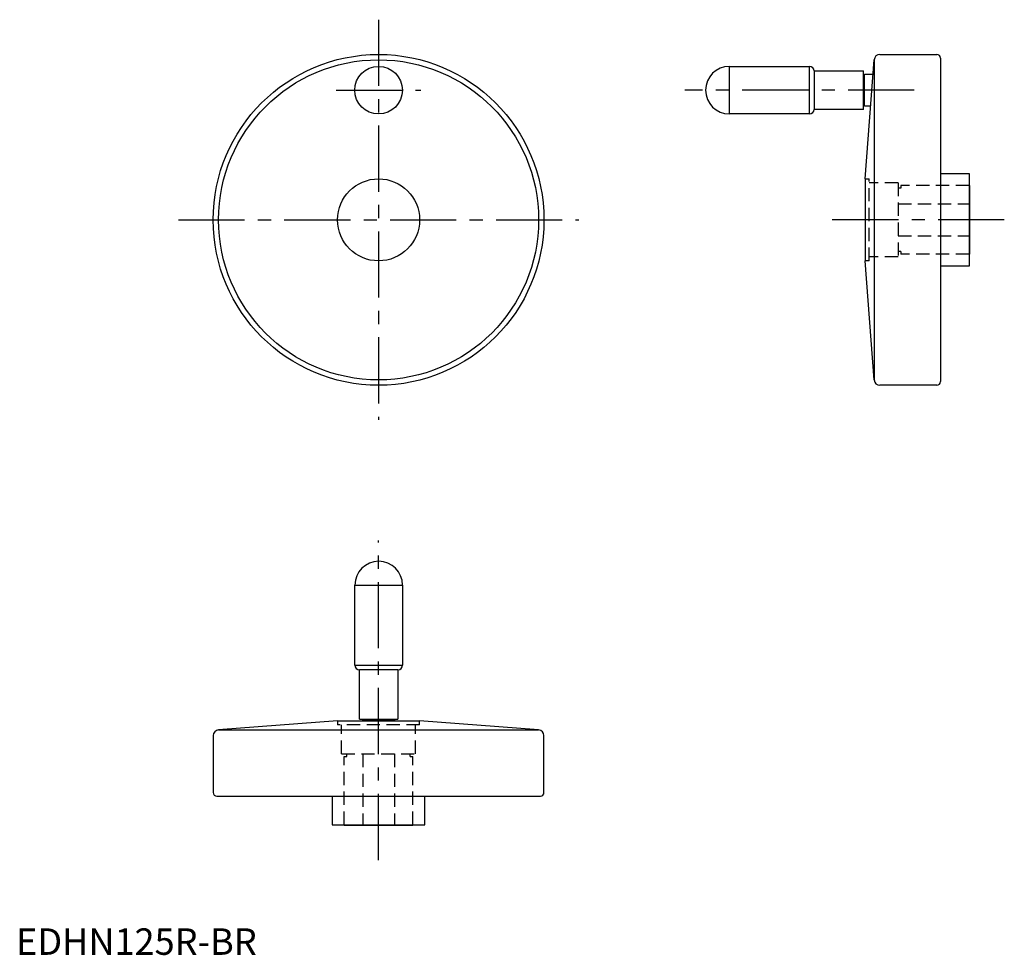
# Model space of a CAD drawing. Extents: x 1 to 373, y 0 to 353.
import ezdxf

# ---------------------------------------------------------------- set-up
doc = ezdxf.new("R2010")
doc.units = 0
doc.header["$LTSCALE"] = 20
doc.linetypes.add('CENTER', pattern=[2, 1.25, -0.25, 0.25, -0.25])
doc.linetypes.add('HIDDEN', pattern=[0.375, 0.25, -0.125])
doc.layers.get('0').update_dxf_attribs({"linetype": 'CONTINUOUS'})
doc.layers.add('1', color=1, linetype='CENTER')
doc.layers.add('2', color=2, linetype='HIDDEN')
doc.styles.add('STANDARD1', font='txt')

msp = doc.modelspace()

# ---------------------------------------------------------------- linework, layer by layer
for p, q in [((326.47, 340.2), (347.97, 340.2)), ((349.34, 338.83), (349.34, 216.58)), ((269.6, 335.7), (299.85, 335.7)), ((269.6, 317.7), (269.6, 335.7)), ((299.85, 317.7), (299.85, 335.7)), ((320.84, 293.2), (324.28, 338.17)), ((324.28, 338.17), (324.28, 217.23)), ((301.6, 333.95), (320.3, 333.95)), ((301.6, 333.95), (301.6, 319.45)), ((320.3, 319.45), (320.3, 333.95)), ((320.3, 332.14), (320.6, 332.14)), ((320.6, 332.7), (323.86, 332.7)), ((320.6, 320.7), (320.6, 332.7)), ((320.3, 321.26), (320.6, 321.26)), ((322.94, 320.7), (320.6, 320.7)), ((299.85, 317.7), (269.6, 317.7)), ((320.3, 319.45), (301.6, 319.45)), ((349.34, 295.2), (360.14, 295.2)), ((360.14, 295.2), (360.14, 260.2)), ((320.84, 293.2), (320.84, 262.2)), ((360.14, 290.7), (360.34, 290.7)), ((360.34, 290.7), (360.34, 264.7)), ((360.34, 264.7), (360.14, 264.7)), ((324.28, 217.23), (320.84, 262.2)), ((360.14, 260.2), (349.34, 260.2)), ((347.97, 215.2), (326.47, 215.2)), ((128.05, 109.45), (128.05, 139.7)), ((128.05, 139.7), (146.05, 139.7)), ((146.05, 139.7), (146.05, 109.45)), ((128.05, 109.45), (146.05, 109.45)), ((129.8, 89), (129.8, 107.7)), ((144.3, 107.7), (129.8, 107.7)), ((144.3, 107.7), (144.3, 89)), ((121.5, 88.45), (76.54, 85.02)), ((121.5, 88.45), (152.5, 88.45)), ((129.8, 89), (144.3, 89)), ((131.05, 88.45), (131.05, 88.7)), ((131.05, 88.7), (143.05, 88.7)), ((131.61, 89), (131.61, 88.7)), ((142.49, 89), (142.49, 88.7)), ((143.05, 88.7), (143.05, 88.45)), ((197.47, 85.02), (152.5, 88.45)), ((74.5, 82.82), (74.5, 61.33)), ((76.54, 85.02), (197.47, 85.02)), ((199.5, 61.33), (199.5, 82.82)), ((75.88, 59.95), (198.13, 59.95)), ((119.5, 59.95), (119.5, 49.15)), ((154.5, 49.15), (154.5, 59.95)), ((119.5, 49.15), (154.5, 49.15)), ((124, 49.15), (124, 48.95)), ((124, 48.95), (150, 48.95)), ((150, 48.95), (150, 49.15))]:
    msp.add_line(p, q)
for centre, radius in [((137, 277.7), 62.5), ((137, 277.7), 60.47), ((137, 326.7), 9), ((137, 277.7), 15.5)]:
    msp.add_circle(centre, radius)
for centre, radius, start, end in [((326.47, 338), 2.2, 90, 175.631), ((347.97, 338.83), 1.38, 0, 90), ((269.6, 326.7), 9, 90, 270), ((299.85, 333.95), 1.75, 0, 90), ((299.85, 319.45), 1.75, 270, 0), ((326.47, 217.4), 2.2, 184.369, 270), ((347.97, 216.58), 1.38, 270, 0), ((137.05, 139.7), 9, 0, 180), ((129.8, 109.45), 1.75, 180, 270), ((144.3, 109.45), 1.75, 270, 0), ((76.7, 82.82), 2.2, 94.369, 180), ((197.3, 82.82), 2.2, 0, 85.631), ((75.88, 61.33), 1.38, 180, 270), ((198.13, 61.33), 1.38, 270, 0)]:
    msp.add_arc(centre, radius, start, end)
at = {"layer": '1'}
for p, q in [((137, 353.32), (137, 202.08)), ((121, 326.7), (153, 326.7)), ((339.46, 326.7), (252.72, 326.7)), ((61.38, 277.7), (212.63, 277.7)), ((373.46, 277.7), (307.72, 277.7)), ((137, 35.83), (137, 156.57))]:
    msp.add_line(p, q, dxfattribs=at)
at = {"layer": '2'}
for p, q in [((320.84, 293.2), (322.34, 293.2)), ((322.34, 262.2), (322.34, 293.2)), ((333.34, 291.7), (322.34, 291.7)), ((333.34, 291.7), (333.34, 263.7)), ((360.14, 290.7), (334.34, 290.7)), ((334.34, 290.7), (334.34, 289.7)), ((334.34, 289.7), (333.34, 289.7)), ((333.34, 283.7), (360.34, 283.7)), ((333.34, 271.7), (360.34, 271.7)), ((334.34, 265.7), (333.34, 265.7)), ((334.34, 265.7), (334.34, 264.7)), ((360.14, 264.7), (334.34, 264.7)), ((322.34, 262.2), (320.84, 262.2)), ((333.34, 263.7), (322.34, 263.7)), ((121.5, 88.45), (121.5, 86.95)), ((152.5, 86.95), (121.5, 86.95)), ((123, 75.95), (123, 86.95)), ((151, 75.95), (151, 86.95)), ((152.5, 86.95), (152.5, 88.45)), ((123, 75.95), (151, 75.95)), ((124, 49.15), (124, 74.95)), ((124, 74.95), (125, 74.95)), ((125, 74.95), (125, 75.95)), ((131, 75.95), (131, 48.95)), ((143, 75.95), (143, 48.95)), ((149, 74.95), (149, 75.95)), ((149, 74.95), (150, 74.95)), ((150, 49.15), (150, 74.95))]:
    msp.add_line(p, q, dxfattribs=at)

# ---------------------------------------------------------------- texts
at = {"color": 3, "style": 'STANDARD1'}
msp.add_text('EDHN125R-BR', height=10, dxfattribs=at).set_placement((0, 0))

doc.saveas('drawing.dxf')
